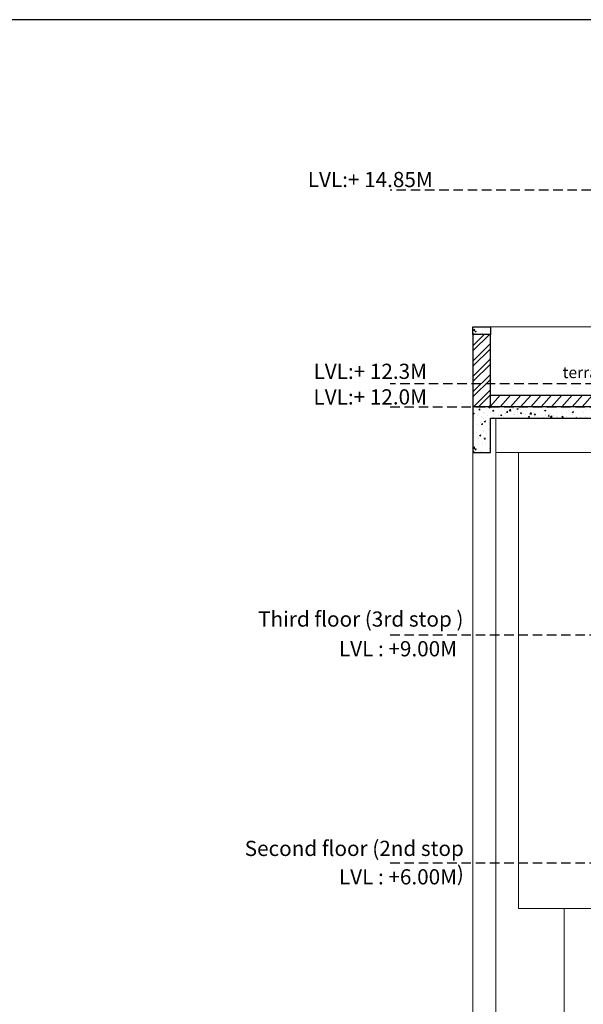
# Model space of a CAD drawing. Units: inches. Extents: x 629549 to 994578059, y 352699 to 918491169.
# Drawn here: x 497268033 to 497275452, y 459204674 to 459217625 of the extents above; entities that cross this region are included whole.
import ezdxf

# ---------------------------------------------------------------- set-up
doc = ezdxf.new("R2010")
doc.units = ezdxf.units.IN
doc.header["$LTSCALE"] = 50
doc.linetypes.add('DASHED2', pattern=[0.375, 0.25, -0.125])
for name, color, linetype, lineweight in [('elevation 3', 2, 'Continuous', 20), ('hair line', 11, 'Continuous', 5), ('hatch', 1, 'Continuous', 18), ('Walls', 3, 'Continuous', 30)]:
    doc.layers.add(name, color=color, linetype=linetype, lineweight=lineweight)
doc.layers.add('text', color=140, linetype='Continuous')
doc.layers.add('THIN1', color=11, linetype='Continuous')
doc.styles.get("Standard").update_dxf_attribs({"font": 'ARIAL.TTF', "height": 100})

msp = doc.modelspace()

# ---------------------------------------------------------------- hatches: boundary and pattern name
at = {"layer": 'hatch'}
h = msp.add_hatch(dxfattribs=at)
h.set_pattern_fill('AR-CONC', color=253, style=0)
h.set_pattern_definition([(49.99999999999999, (497273999.5985099, 459213484.2200589), (182.184668996004, -15.93908553890309), [19.05, -209.55]), (355, (497273999.5985099, 459213484.2200589), (-35.24282597566699, 191.05664288218), [15.24, -167.64]), (100.451, (497274014.7805099, 459213482.8918089), (146.9425016659592, 175.1166878202919), [16.19, -178.09]), (46.18420000000001, (497273999.5985099, 459213535.0200589), (271.0790408921299, -42.04232793272715), [28.575, -314.325]), (96.63559999999998, (497274022.1884099, 459213531.5165589), (237.4042344662371, 247.4255558900492), [24.28499999999996, -267.1349999999994]), (351.1840000000001, (497273999.5985099, 459213535.0200589), (237.4046058139339, 247.4251178605977), [22.86, -251.46]), (21, (497274024.9985099, 459213522.3200589), (151.6148798353833, -102.2655185167625), [19.05, -209.55]), (326.0000000000001, (497274024.9985099, 459213522.3200589), (61.80202834764707, 184.1879661223193), [15.24, -167.64]), (71.4514, (497274037.6330099, 459213513.7979589), (213.4164907701245, 81.92285771605745), [16.19, -178.09]), (37.50000000000001, (497273999.5985099, 459213484.2200589), (3.088603250591817, 84.55503887315311), [0, -165.608, 0, -170.18, 0, -168.275]), (7.499999999999999, (497273999.5985099, 459213484.2200589), (66.81966251030575, 100.1805748181195), [0, -97.02799999999999, 0, -161.798, 0, -64.135]), (327.5, (497273942.9565099, 459213484.2200589), (135.5905951668714, -5.728743992673458), [0, -63.5, 0, -198.12, 0, -262.89]), (317.5, (497273917.5565099, 459213484.2200589), (148.129181386018, 25.42649103333301), [0, -82.55, 0, -131.572, 0, -186.69])])
h.paths.add_polyline_path([(497273999.5985099, 459213584.2200589), (497274229.5985099, 459213584.2200589), (497274229.5985099, 459213484.2200589), (497273999.5985099, 459213484.2200589)])
h = msp.add_hatch(dxfattribs=at)
h.set_pattern_fill('ANSI32', color=256, scale=15, style=0)
h.set_pattern_definition([(45.00000002295861, (497310986.8770854, 459308515.7013167), (-101.0278814025102, 101.0278813215458), []), (45.00000002295861, (497311054.2290354, 459308515.7013167), (-101.0278814025102, 101.0278813215458), [])])
h.paths.add_polyline_path([(497274229.5985099, 459213484.2200589), (497273999.5985099, 459213484.2200589), (497273999.5985099, 459212834.2200587), (497274229.5985102, 459212834.2200587)])
h.paths.add_polyline_path([(497274229.5985102, 459212834.2200587), (497273999.5985099, 459212834.2200587), (497273999.5985099, 459212534.2200589), (497274229.5985103, 459212534.2200589)])
h = msp.add_hatch(dxfattribs=at)
h.set_pattern_fill('ANSI31', color=256, scale=30, style=0)
h.set_pattern_definition([(45, (-380779.467015028, 111922.3626875877), (-67.35192090801864, 67.35192090801866), [])])
h.paths.add_polyline_path([(497274229.5985103, 459212684.2200589), (497276819.5985109, 459212684.2200589), (497276819.5985109, 459212534.2200588), (497274229.5985103, 459212534.2200588)])
h = msp.add_hatch(dxfattribs=at)
h.set_pattern_fill('AR-CONC', color=253, style=0)
h.set_pattern_definition([(49.99999999999999, (497273999.5985099, 459211934.2200588), (182.184668996004, -15.93908553890309), [19.05, -209.55]), (355, (497273999.5985099, 459211934.2200588), (-35.24282597566699, 191.05664288218), [15.24, -167.64]), (100.451, (497274014.7805099, 459211932.8918088), (146.9425016659592, 175.1166878202919), [16.19, -178.09]), (46.18420000000001, (497273999.5985099, 459211985.0200588), (271.0790408921299, -42.04232793272715), [28.575, -314.325]), (96.63559999999998, (497274022.1884099, 459211981.5165588), (237.4042344662371, 247.4255558900492), [24.28499999999996, -267.1349999999994]), (351.1840000000001, (497273999.5985099, 459211985.0200588), (237.4046058139339, 247.4251178605977), [22.86, -251.46]), (21, (497274024.9985099, 459211972.3200588), (151.6148798353833, -102.2655185167625), [19.05, -209.55]), (326.0000000000001, (497274024.9985099, 459211972.3200588), (61.80202834764707, 184.1879661223193), [15.24, -167.64]), (71.4514, (497274037.6330099, 459211963.7979588), (213.4164907701245, 81.92285771605745), [16.19, -178.09]), (37.50000000000001, (497273999.5985099, 459211934.2200588), (3.088603250591817, 84.55503887315311), [0, -165.608, 0, -170.18, 0, -168.275]), (7.499999999999999, (497273999.5985099, 459211934.2200588), (66.81966251030575, 100.1805748181195), [0, -97.02799999999999, 0, -161.798, 0, -64.135]), (327.5, (497273942.9565099, 459211934.2200588), (135.5905951668714, -5.728743992673458), [0, -63.5, 0, -198.12, 0, -262.89]), (317.5, (497273917.5565099, 459211934.2200588), (148.129181386018, 25.42649103333301), [0, -82.55, 0, -131.572, 0, -186.69])])
h.paths.add_polyline_path([(497276819.5985109, 459211934.2200588), (497277049.5985109, 459211934.2200588), (497277049.5985109, 459212534.2200588), (497273999.5985099, 459212534.2200588), (497273999.5985099, 459211934.2200588), (497274229.5985106, 459211934.2200588), (497274229.5985104, 459212384.2200589), (497276819.5985109, 459212384.2200589)])

# ---------------------------------------------------------------- linework, layer by layer
at = {"layer": 'elevation 3'}
msp.add_line((497274299.5985105, 459211934.2200588), (497276819.598511, 459211934.2200598), dxfattribs=at)
for points in [[(497274651.7175446, 459200894.2200573), (497274299.5985105, 459200894.2200573), (497274299.5985105, 459212384.2200589)], [(497273999.5985105, 459200399.2200573), (497273999.5985105, 459211934.2200588)]]:
    msp.add_lwpolyline(points, dxfattribs=at)
at = {"layer": 'hair line'}
msp.add_line((497274229.5985097, 459213584.2200589), (497276819.5985109, 459213584.2200589), dxfattribs=at)
at = {"layer": 'hair line', "color": 253}
msp.add_line((497275199.5985106, 459204434.2200588), (497275199.5985106, 459205934.2200588), dxfattribs=at)
at = {"layer": 'hair line'}
msp.add_lwpolyline([(497276819.5985138, 459205934.2200588), (497274599.5985104, 459205934.2200588), (497274599.5985104, 459211934.2200588), (497274299.5985105, 459211934.2200588)], dxfattribs=at)
at = {"layer": 'THIN1', "color": 8, "linetype": 'DASHED2', "ltscale": 10}
for p, q in [((497283054.9530294, 459215384.220058), (497272910.0382874, 459215384.220058)), ((497272910.038287, 459212534.2200589), (497285832.5150452, 459212534.2200589)), ((497272910.038287, 459209534.2200588), (497285832.5150452, 459209534.2200588)), ((497272910.038287, 459206534.2200588), (497285832.5150452, 459206534.2200588))]:
    msp.add_line(p, q, dxfattribs=at)
msp.add_lwpolyline([(497282917.3013188, 459212834.2200588), (497272910.038287, 459212834.2200582)], dxfattribs=at)
at = {"layer": 'Walls', "linetype": 'ByBlock'}
msp.add_line((497273999.5985099, 459213584.2200589), (497274229.5985097, 459213584.2200589), dxfattribs=at)
at = {"layer": 'Walls', "color": 4, "linetype": 'ByBlock'}
msp.add_line((497274229.5985103, 459212684.2200589), (497276819.5985109, 459212684.2200589), dxfattribs=at)
at = {"layer": 'Walls', "linetype": 'ByBlock'}
msp.add_lwpolyline([(497254206.6292434, 459192425.3426207), (497289846.6292434, 459192425.3426207), (497289846.6292434, 459217625.3426207), (497254206.6292434, 459217625.3426207)], close=True, dxfattribs=at)
at = {"layer": 'Walls'}
msp.add_lwpolyline([(497273999.5985099, 459213584.2200589), (497274229.5985099, 459213584.2200589), (497274229.5985099, 459213484.2200589), (497273999.5985099, 459213484.2200589)], close=True, dxfattribs=at)
for points in [[(497274229.5985103, 459212534.2200589), (497274229.5985099, 459213484.2200589), (497273999.5985099, 459213484.2200589), (497273999.5985099, 459212534.2200589)], [(497276819.5985109, 459211934.2200588), (497277049.5985109, 459211934.2200588), (497277049.5985109, 459212534.2200588), (497273999.5985099, 459212534.2200588), (497273999.5985099, 459211934.2200588), (497274229.5985106, 459211934.2200588), (497274229.5985104, 459212384.2200589), (497276819.5985109, 459212384.2200589), (497276819.5985109, 459211934.2200588)]]:
    msp.add_lwpolyline(points, dxfattribs=at)

# ---------------------------------------------------------------- texts
at = {"layer": 'text', "linetype": 'ByBlock', "char_height": 200, "width": 3020.953165398809, "attachment_point": 3}
for s, insert in [('LVL:+ 14.85M', (497273469.39596, 459215622.8249249)), ('LVL:+ 12.3M', (497273393.7234848, 459213100.0403214)), ('LVL:+ 12.0M', (497273393.2971547, 459212763.5059521)), ('Third floor (3rd stop )', (497273873.9460719, 459209841.476734)), ('LVL : +9.00M', (497273789.0920486, 459209450.7953562)), ('Second floor (2nd stop )', (497273879.0787019, 459206824.6591055)), ('LVL : +6.00M', (497273789.0920486, 459206450.7953562))]:
    msp.add_mtext(s, dxfattribs=dict(at, insert=insert))
at = {"layer": 'text', "color": 140, "linetype": 'ByBlock', "insert": (497275520.2662325, 459212965.9423122), "char_height": 150, "width": 644.9856753069577, "attachment_point": 5}
msp.add_mtext('terrace', dxfattribs=at)

doc.saveas('drawing.dxf')
